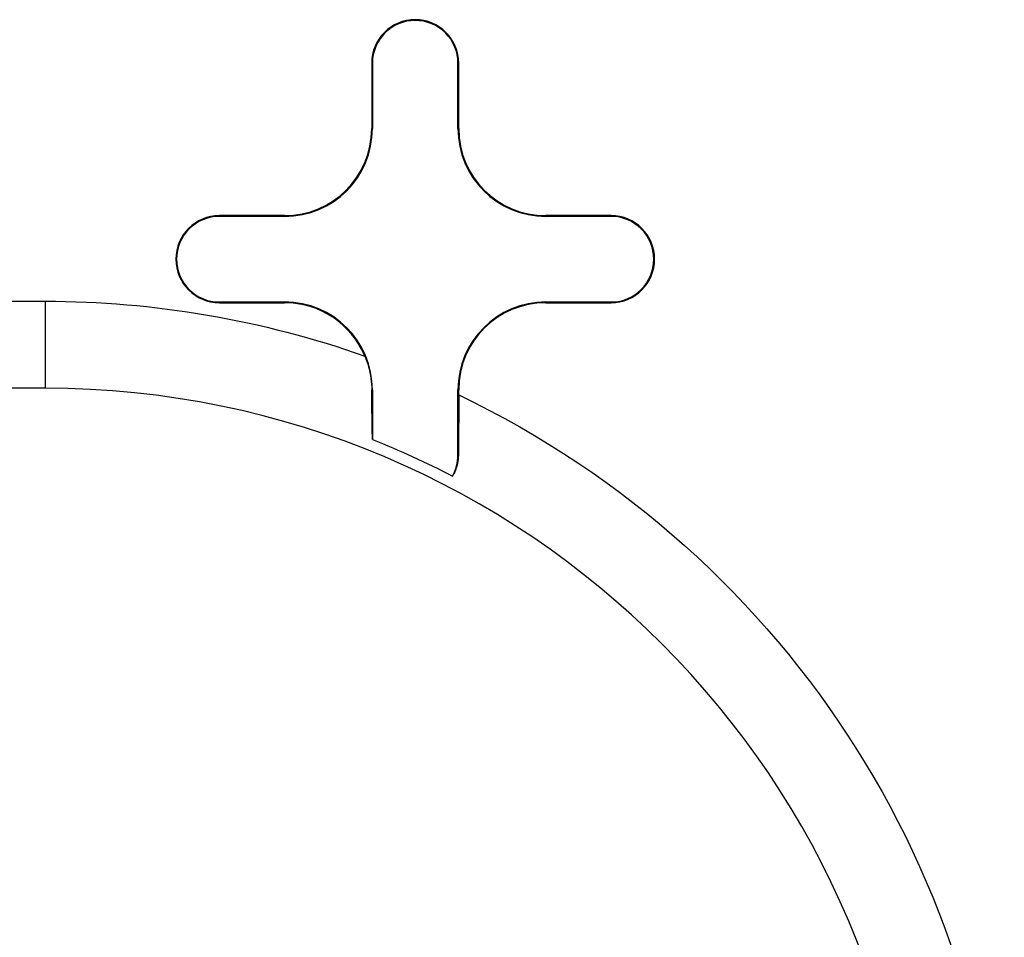
# Model space of a CAD drawing. Units: inches. Extents: x -2.2 to 31.7, y 0.3 to 22.2.
# Drawn here: x 2 to 2.1, y 14 to 14.1 of the extents above; entities that cross this region are included whole.
import ezdxf

# ---------------------------------------------------------------- set-up
doc = ezdxf.new("R2010")
doc.units = ezdxf.units.IN
doc.header["$LTSCALE"] = 0.5
doc.header["$MEASUREMENT"] = 0
doc.layers.add('60', color=7, linetype='Continuous')

msp = doc.modelspace()

# ---------------------------------------------------------------- linework, layer by layer
at = {"layer": '60', "color": 52, "linetype": 'Continuous'}
for p, q in [((2.06758147113078, 14.0902092096328), (2.067581471130781, 14.08270920963278)), ((2.067668746455421, 14.0902092096328), (2.06758147113078, 14.0902092096328)), ((2.067668746455421, 14.0902092096328), (2.067668746455423, 14.08270920963278)), ((2.077494195806119, 14.0902092096328), (2.077581471130761, 14.0902092096328)), ((2.077494195806118, 14.08270920963279), (2.077494195806119, 14.0902092096328)), ((2.07758147113076, 14.08270920963279), (2.077581471130761, 14.0902092096328)), ((2.06766874645542, 14.08270920963278), (2.067581471130779, 14.08270920963278)), ((2.077494195806118, 14.08270920963279), (2.07758147113076, 14.08270920963279)), ((2.057581471130787, 14.07270920963279), (2.050081471130772, 14.07270920963279)), ((2.050081471130772, 14.07262193430815), (2.050081471130772, 14.07270920963279)), ((2.057581471130787, 14.07262193430815), (2.050081471130772, 14.07262193430815)), ((2.057581471130787, 14.07262193430815), (2.057581471130787, 14.07270920963279)), ((2.095081471130774, 14.07270920963279), (2.087581471130754, 14.07270920963279)), ((2.087581471130754, 14.07262193430815), (2.087581471130754, 14.07270920963279)), ((2.095081471130774, 14.07262193430815), (2.087581471130754, 14.07262193430815)), ((2.095081471130774, 14.07262193430815), (2.095081471130774, 14.07270920963279)), ((1.976396665895063, 14.06288528356246), (2.030081471130773, 14.06288528356246)), ((2.030081471130773, 14.06288528356246), (2.030081471130773, 14.05288528356246)), ((2.050081471130772, 14.06279648495743), (2.050081471130772, 14.06270920963279)), ((2.050081471130772, 14.06279648495743), (2.057581471130792, 14.06279648495744)), ((2.050081471130772, 14.06270920963279), (2.057581471130792, 14.0627092096328)), ((2.057581471130792, 14.06279648495744), (2.057581471130792, 14.0627092096328)), ((2.087581471130752, 14.06279648495743), (2.087581471130752, 14.06270920963279)), ((2.087581471130752, 14.06279648495743), (2.095081471130774, 14.06279648495743)), ((2.087581471130752, 14.06270920963279), (2.095081471130774, 14.06270920963279)), ((2.095081471130774, 14.06279648495743), (2.095081471130774, 14.06270920963279)), ((2.030081471130773, 14.0528868066109), (1.911890382093208, 14.0528868066109)), ((2.067668746455433, 14.0527092096328), (2.06759169675999, 14.0527092096328)), ((2.067668746455433, 14.0527092096328), (2.067668746455418, 14.04701010264012)), ((2.077494195806128, 14.04520920963277), (2.077494195806111, 14.05270920963279)), ((2.077494195806112, 14.05270920963279), (2.077581471130753, 14.05270920963279)), ((2.077581471130753, 14.05212006048198), (2.077581471130753, 14.05270920963279)), ((2.077494195806128, 14.04520920963277), (2.077543733248532, 14.04520920963277))]:
    msp.add_line(p, q, dxfattribs=at)
for centre, radius, start, end in [((2.072581471130768, 14.0902092096328), 0.004999999999993454, 0, 180), ((2.072581471130768, 14.0902092096328), 0.004912724675352363, 0, 180), ((2.057581471130787, 14.08270920963278), 0.009999999999992515, 270, 0), ((2.057581471130787, 14.08270920963278), 0.01008727532463361, 270, 0), ((2.087581471130754, 14.08270920963279), 0.01008727532463622, 180, 270), ((2.087581471130754, 14.08270920963279), 0.009999999999995124, 180, 270), ((2.050081471130772, 14.06770920963279), 0.00500000000000006, 90, 270), ((2.050081471130772, 14.06770920963279), 0.004912724675358968, 90, 270), ((2.095081471130774, 14.06770920963279), 0.004999999999999338, 270, 89.99999999999997), ((2.095081471130774, 14.06770920963279), 0.004912724675358246, 270, 89.99999999999997), ((2.057581471130792, 14.0527092096328), 0.0100872753246411, 0, 90), ((2.057581471130792, 14.0527092096328), 0.01000000000000001, 22.81621308460408, 90), ((2.087581471130752, 14.05270920963279), 0.01008727532464038, 90, 180), ((2.087581471130752, 14.05270920963279), 0.009999999999999287, 90, 180), ((2.030081471130772, 13.95270920963274), 0.1001775969781573, 0, 89.99999999999984), ((2.07258147113077, 14.04520920963277), 0.00491272467535658, 330.6680436525207, 0)]:
    msp.add_arc(centre, radius, start, end, dxfattribs=at)
at = {"layer": '60', "color": 52, "linetype": 'Continuous', "extrusion": (0, 0, -1)}
for centre, radius, start, end in [((-2.030081471130773, 13.95270920963274), 0.1101760739297213, 90.00000000000007, 109.4669054362078), ((-2.030081471130773, 13.95270920963274), 0.1101760739297213, 115.5391727068488, 180), ((-2.030081471130772, 13.95270920963274), 0.1015158198918766, 111.7316699685342, 117.4415433572327)]:
    msp.add_arc(centre, radius, start, end, dxfattribs=at)
at = {"layer": '60', "color": 52, "linetype": 'Continuous'}
for points, knots in [([(2.06679900571813, 14.05658697395405), (2.066970669413106, 14.05617892542022), (2.067115834464946, 14.05575816624392), (2.067232175785992, 14.05533269063415), (2.067468784001134, 14.05446738307437), (2.067586709331545, 14.05356296300121), (2.067591696759989, 14.0527092096328)], [0, 0, 0, 0, 0.3290486642428963, 0.3290486642428963, 0.3290486642428963, 1, 1, 1, 1]), ([(2.067668746455418, 14.04701010264012), (2.067651388990754, 14.04763506900166), (2.067635781531679, 14.04844843331231), (2.067623083097968, 14.04937056425394), (2.067609417686976, 14.05036291485335), (2.067598699270787, 14.05151051229826), (2.06759169675999, 14.0527092096328)], [0, 0, 0, 0, 0.4814406246965585, 0.4814406246965585, 0.4814406246965585, 1, 1, 1, 1]), ([(2.077581471130754, 14.05212006048198), (2.077581471130756, 14.05095196519638), (2.077578516674489, 14.04977189685097), (2.077572741096899, 14.04865166029933), (2.077566440716029, 14.04742963240145), (2.077556601774549, 14.04624843589669), (2.077543733248532, 14.04520920963276)], [0, 0, 0, 0, 0.478419968246454, 0.478419968246454, 0.478419968246454, 1, 1, 1, 1]), ([(2.07754373324853, 14.04520920963275), (2.07753536896761, 14.04453373363847), (2.077384479112773, 14.04393426946041), (2.077194464141455, 14.04346425429415), (2.07709285016428, 14.04321290509758), (2.076978796565317, 14.04299260569128), (2.076864365770227, 14.04280261925546)], [0, 0, 0, 0, 0.65478029421781, 0.65478029421781, 0.65478029421781, 1, 1, 1, 1])]:
    msp.add_open_spline(points, degree=3, knots=knots, dxfattribs=at)

doc.saveas('drawing.dxf')
